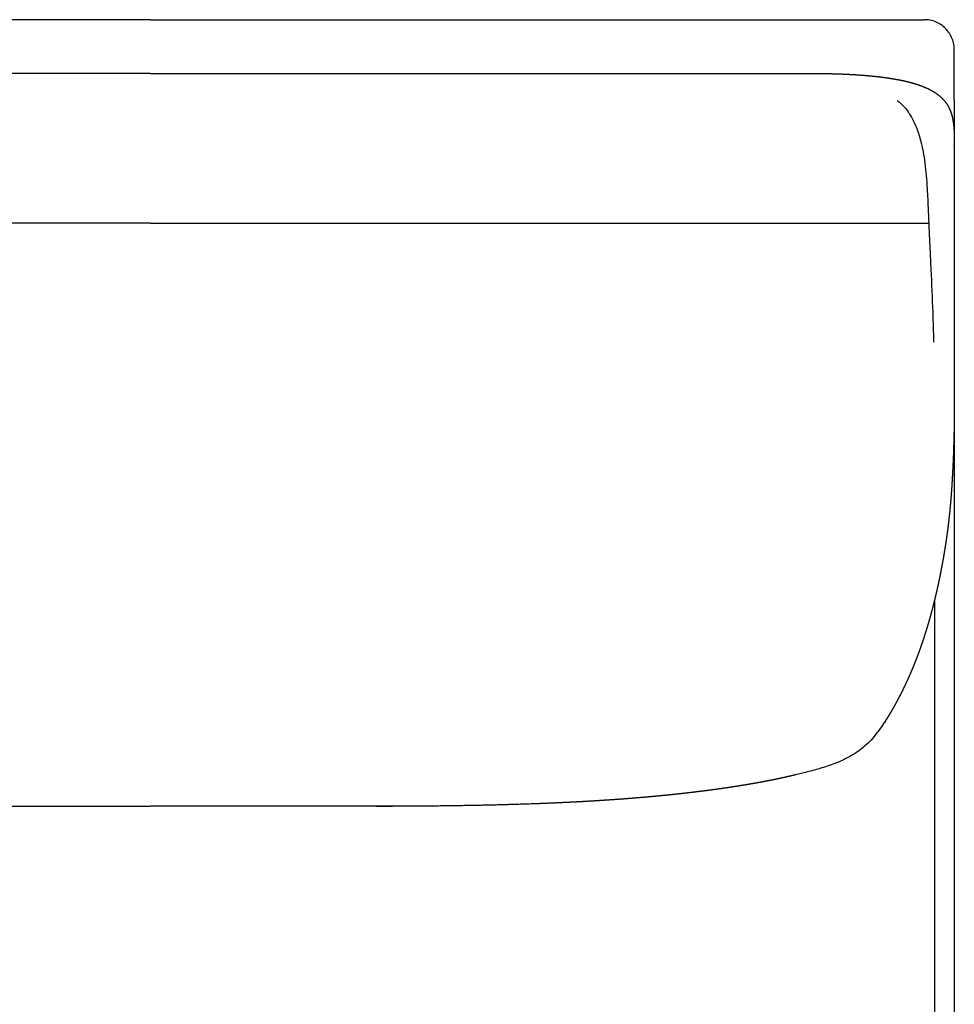
# Model space of a CAD drawing. Units: millimetres. Extents: x -24384 to 71792, y -35670 to -1470.
# Drawn here: x -15855 to -15390, y -20541 to -20051 of the extents above; entities that cross this region are included whole.
import ezdxf

# ---------------------------------------------------------------- set-up
doc = ezdxf.new("R2010")
doc.units = ezdxf.units.MM
doc.layers.add('03_LINEA FINA', color=254, linetype='Continuous', true_color=0xbebebe)

msp = doc.modelspace()

# ---------------------------------------------------------------- linework, layer by layer
at = {"layer": '03_LINEA FINA'}
for points, degree, knots in [([(-15789.88, -20050.79), (-15817.09, -20050.79), (-15857.09, -20050.79), (-15911.58, -20050.79), (-15953.69, -20050.79), (-15990.42, -20050.79), (-16021.19, -20050.79), (-16053.04, -20050.79), (-16095.17, -20050.79), (-16132.09, -20050.79), (-16151.58, -20050.79)], 3, [279.600702, 279.600702, 279.600702, 279.600702, 329.348475, 354.222361, 379.096248, 403.970134, 416.407077, 428.84402, 453.717906, 478.591793, 478.591793, 478.591793, 478.591793]), ([(-15789.88, -20050.79), (-15762.68, -20050.79), (-15722.67, -20050.79), (-15668.19, -20050.79), (-15626.08, -20050.79), (-15589.34, -20050.79), (-15558.57, -20050.79), (-15526.72, -20050.79), (-15484.59, -20050.79), (-15447.68, -20050.79), (-15428.18, -20050.79)], 3, [279.600702, 279.600702, 279.600702, 279.600702, 329.348475, 354.222361, 379.096248, 403.970134, 416.407077, 428.84402, 453.717906, 478.591793, 478.591793, 478.591793, 478.591793]), ([(-15789.88, -20077.5), (-15814.31, -20077.5), (-15842.9, -20077.5), (-15869.2, -20077.5), (-15888.51, -20077.5), (-15900.25, -20077.5), (-15905.6, -20077.5), (-15908.67, -20077.5), (-15910.42, -20077.5), (-15911.66, -20077.5), (-15912.72, -20077.5), (-15913.63, -20077.5), (-15914.37, -20077.5), (-15915.39, -20077.5), (-15916.69, -20077.5), (-15918.19, -20077.5), (-15919.87, -20077.5), (-15922.12, -20077.5), (-15924.75, -20077.5), (-15927.77, -20077.5), (-15930.81, -20077.5), (-15933.85, -20077.5), (-15936.53, -20077.5), (-15938.84, -20077.5), (-15940.57, -20077.5), (-15942.11, -20077.5), (-15943.66, -20077.5), (-15945.21, -20077.5), (-15946.77, -20077.5), (-15949.69, -20077.5), (-15953.16, -20077.5), (-15957, -20077.5), (-15961.18, -20077.5), (-15965.7, -20077.5), (-15969.44, -20077.5), (-15973.16, -20077.5), (-15976.86, -20077.5), (-15980.54, -20077.5), (-15984.94, -20077.5), (-15990.04, -20077.5), (-15995.84, -20077.5), (-16002.33, -20077.5), (-16009.52, -20077.5), (-16016.71, -20077.5), (-16023.9, -20077.5), (-16031.13, -20077.5), (-16038.41, -20077.5), (-16045.76, -20077.5), (-16053.2, -20077.5), (-16060.76, -20077.5), (-16068.46, -20077.5), (-16076.33, -20077.5), (-16084.39, -20077.5), (-16091.85, -20077.5), (-16098.65, -20077.5), (-16104.06, -20077.5), (-16107.96, -20077.5), (-16110.29, -20077.5), (-16111.91, -20077.5), (-16112.81, -20077.5), (-16113.72, -20077.5), (-16114.53, -20077.5), (-16115.26, -20077.5), (-16115.85, -20077.5), (-16116.31, -20077.5), (-16116.61, -20077.5), (-16116.84, -20077.5), (-16116.98, -20077.5), (-16117.1, -20077.5), (-16117.17, -20077.5), (-16117.23, -20077.5), (-16117.27, -20077.5), (-16117.3, -20077.5), (-16117.32, -20077.5), (-16117.33, -20077.5), (-16117.35, -20077.5), (-16117.36, -20077.5), (-16117.48, -20077.5), (-16117.59, -20077.5), (-16117.76, -20077.5), (-16117.99, -20077.5), (-16118.26, -20077.5), (-16118.57, -20077.5), (-16118.92, -20077.5), (-16119.39, -20077.51), (-16119.93, -20077.51), (-16120.54, -20077.51), (-16121.23, -20077.52), (-16121.99, -20077.52), (-16122.89, -20077.53), (-16123.94, -20077.54), (-16125.12, -20077.56), (-16126.44, -20077.59), (-16127.88, -20077.62), (-16129.31, -20077.65), (-16131, -20077.7), (-16132.93, -20077.77), (-16135.1, -20077.85), (-16137.48, -20077.97), (-16140.04, -20078.11), (-16142.53, -20078.27), (-16144.94, -20078.45), (-16147.75, -20078.69), (-16150.89, -20079), (-16154.3, -20079.4), (-16157.91, -20079.91), (-16161.63, -20080.54), (-16165.07, -20081.25), (-16168.23, -20082.03), (-16171.12, -20082.88), (-16173.76, -20083.8), (-16176.14, -20084.79), (-16178.28, -20085.85), (-16180.2, -20086.98), (-16181.89, -20088.17), (-16183.38, -20089.43), (-16184.68, -20090.76), (-16185.79, -20092.15), (-16186.73, -20093.61), (-16187.44, -20094.98), (-16187.97, -20096.25), (-16188.37, -20097.39), (-16188.66, -20098.39), (-16188.88, -20099.23), (-16189.07, -20100.1), (-16189.23, -20100.98), (-16189.37, -20101.87), (-16189.49, -20102.78), (-16189.59, -20103.71), (-16189.66, -20104.56), (-16189.71, -20105.32), (-16189.75, -20105.99), (-16189.78, -20106.58), (-16189.8, -20107.07), (-16189.82, -20107.56), (-16189.83, -20108.06), (-16189.85, -20108.57), (-16189.86, -20109.07), (-16189.86, -20109.53), (-16189.87, -20109.94), (-16189.87, -20110.3), (-16189.87, -20110.61), (-16189.88, -20110.87), (-16189.88, -20111.13), (-16189.88, -20111.39), (-16189.88, -20111.66), (-16189.88, -20111.89), (-16189.88, -20112.1), (-16189.88, -20112.29), (-16189.88, -20112.45), (-16189.88, -20112.58), (-16189.88, -20112.72), (-16189.88, -20112.85), (-16189.88, -20112.97), (-16189.88, -20113.08), (-16189.88, -20113.17), (-16189.88, -20113.25), (-16189.88, -20113.32), (-16189.88, -20113.39), (-16189.88, -20113.45), (-16189.88, -20113.53), (-16189.88, -20113.57), (-16189.88, -20113.7), (-16189.88, -20113.63), (-16189.88, -20113.86), (-16189.88, -20113.63), (-16189.88, -20114.03), (-16189.88, -20114.17), (-16189.88, -20114.28), (-16189.88, -20114.41), (-16189.88, -20114.53), (-16189.88, -20114.68), (-16189.88, -20114.86), (-16189.88, -20115.05), (-16189.88, -20115.28), (-16189.88, -20115.57), (-16189.88, -20115.92), (-16189.88, -20116.32), (-16189.88, -20116.76), (-16189.88, -20117.26), (-16189.88, -20117.75), (-16189.88, -20118.35), (-16189.88, -20119.04), (-16189.88, -20119.84), (-16189.88, -20120.73), (-16189.88, -20121.72), (-16189.88, -20122.71), (-16189.88, -20123.7), (-16189.88, -20124.89), (-16189.88, -20126.27), (-16189.88, -20127.86), (-16189.88, -20129.64), (-16189.88, -20131.62), (-16189.88, -20133.6), (-16189.88, -20135.58), (-16189.88, -20137.55), (-16189.88, -20139.93), (-16189.88, -20142.69), (-16189.88, -20145.86), (-16189.88, -20149.41), (-16189.88, -20153.36), (-16189.88, -20157.31), (-16189.88, -20161.26), (-16189.88, -20165.21), (-16189.88, -20169.15), (-16189.88, -20173.88), (-16189.88, -20179.4), (-16189.88, -20184.91), (-16189.88, -20190.43), (-16189.88, -20195.94), (-16189.88, -20200.65), (-16189.88, -20204.59), (-16189.88, -20208.52), (-16189.88, -20212.45), (-16189.88, -20215.98), (-16189.88, -20219.12), (-16189.88, -20221.87), (-16189.88, -20224.23), (-16189.88, -20226.19), (-16189.88, -20228.15), (-16189.88, -20229.92), (-16189.88, -20231.48), (-16189.88, -20232.86), (-16189.88, -20234.03), (-16189.88, -20235.01), (-16189.88, -20235.9), (-16189.88, -20236.68), (-16189.88, -20237.37), (-16189.88, -20237.91), (-16189.88, -20238.3), (-16189.88, -20238.64), (-16189.88, -20238.94), (-16189.88, -20239.16), (-16189.88, -20239.35), (-16189.88, -20239.52), (-16189.88, -20239.67), (-16189.88, -20239.82), (-16189.88, -20239.97), (-16189.88, -20239.9), (-16189.88, -20239.95), (-16189.88, -20239.95), (-16189.88, -20239.97), (-16189.88, -20239.98), (-16189.88, -20239.99), (-16189.88, -20240.01), (-16189.88, -20240.02), (-16189.88, -20240.04), (-16189.88, -20240.07), (-16189.88, -20240.09), (-16189.88, -20240.12), (-16189.88, -20240.15), (-16189.88, -20240.18), (-16189.88, -20240.22), (-16189.88, -20240.27), (-16189.88, -20240.32), (-16189.88, -20240.37), (-16189.88, -20240.42), (-16189.88, -20240.48), (-16189.88, -20240.55), (-16189.88, -20240.63), (-16189.88, -20240.72), (-16189.88, -20240.82), (-16189.88, -20240.92), (-16189.88, -20241.04), (-16189.88, -20241.18), (-16189.88, -20241.34), (-16189.88, -20241.52), (-16189.88, -20241.72), (-16189.88, -20241.92), (-16189.88, -20242.12), (-16189.88, -20242.32), (-16189.88, -20242.56), (-16189.88, -20242.84), (-16189.88, -20243.16), (-16189.88, -20243.52), (-16189.87, -20243.91), (-16189.87, -20244.31), (-16189.87, -20244.71), (-16189.87, -20245.1), (-16189.87, -20245.49), (-16189.86, -20245.97), (-16189.86, -20246.52), (-16189.85, -20247.14), (-16189.85, -20247.84), (-16189.84, -20248.62), (-16189.83, -20249.39), (-16189.82, -20250.16), (-16189.81, -20250.93), (-16189.79, -20252.38), (-16189.76, -20254.5), (-16189.71, -20257.27), (-16189.63, -20260.65), (-16189.51, -20264.6), (-16189.38, -20268.47), (-16189.22, -20272.25), (-16189.04, -20275.94), (-16188.84, -20279.54), (-16188.62, -20283.06), (-16188.4, -20286.15), (-16188.19, -20288.83), (-16188, -20291.14), (-16187.82, -20293.08), (-16187.67, -20294.67), (-16187.52, -20296.25), (-16187.36, -20297.8), (-16187.21, -20299.18), (-16187.07, -20300.39), (-16186.95, -20301.43), (-16186.84, -20302.32), (-16186.75, -20303.06), (-16186.67, -20303.72), (-16186.6, -20304.3), (-16186.53, -20304.8), (-16186.48, -20305.23), (-16186.43, -20305.59), (-16186.38, -20305.95), (-16186.34, -20306.26), (-16186.3, -20306.55), (-16186.27, -20306.79), (-16186.24, -20307.01), (-16186.21, -20307.18), (-16186.19, -20307.34), (-16186.17, -20307.48), (-16186.15, -20307.6), (-16186.14, -20307.71), (-16186.13, -20307.78), (-16186.12, -20307.85), (-16186.11, -20307.92), (-16186.1, -20307.96), (-16186.1, -20308.02), (-16186.09, -20308.04), (-16186.08, -20308.11), (-16186.07, -20308.17), (-16186.06, -20308.24), (-16186.05, -20308.32), (-16186.03, -20308.44), (-16186.01, -20308.59), (-16185.99, -20308.77), (-16185.96, -20308.98), (-16185.92, -20309.26), (-16185.87, -20309.58), (-16185.81, -20309.95), (-16185.75, -20310.37), (-16185.68, -20310.83), (-16185.6, -20311.38), (-16185.5, -20312.02), (-16185.39, -20312.75), (-16185.26, -20313.57), (-16185.11, -20314.48), (-16184.97, -20315.38), (-16184.79, -20316.46), (-16184.58, -20317.72), (-16184.33, -20319.15), (-16184.05, -20320.74), (-16183.72, -20322.5), (-16183.39, -20324.25), (-16183.06, -20325.99), (-16182.64, -20328.05), (-16182.15, -20330.44), (-16181.57, -20333.14), (-16180.89, -20336.13), (-16180.11, -20339.4), (-16179.3, -20342.62), (-16178.46, -20345.79), (-16177.6, -20348.91), (-16176.7, -20351.98), (-16175.78, -20355), (-16174.84, -20357.96), (-16173.87, -20360.87), (-16172.87, -20363.73), (-16171.85, -20366.55), (-16170.8, -20369.3), (-16169.73, -20372.01), (-16168.63, -20374.67), (-16167.51, -20377.27), (-16166.48, -20379.57), (-16165.55, -20381.58), (-16164.73, -20383.31), (-16164.01, -20384.78), (-16163.41, -20385.99), (-16162.8, -20387.18), (-16162.19, -20388.36), (-16161.57, -20389.53), (-16160.94, -20390.69), (-16160.38, -20391.72), (-16159.87, -20392.63), (-16159.42, -20393.41), (-16159.04, -20394.08), (-16158.71, -20394.64), (-16158.39, -20395.19), (-16158.07, -20395.74), (-16157.74, -20396.28), (-16157.45, -20396.77), (-16157.18, -20397.2), (-16156.95, -20397.58), (-16156.75, -20397.9), (-16156.59, -20398.17), (-16156.42, -20398.43), (-16156.26, -20398.7), (-16156.11, -20398.94), (-16155.98, -20399.15), (-16155.86, -20399.33), (-16155.76, -20399.49), (-16155.67, -20399.62), (-16155.6, -20399.74), (-16155.53, -20399.84), (-16155.47, -20399.94), (-16155.42, -20400.01), (-16155.38, -20400.08), (-16155.34, -20400.14), (-16155.3, -20400.2), (-16155.27, -20400.25), (-16155.24, -20400.3), (-16155.21, -20400.34), (-16155.19, -20400.37), (-16155.17, -20400.41), (-16155.15, -20400.43), (-16155.12, -20400.48), (-16155.12, -20400.48), (-16155.08, -20400.54), (-16155.11, -20400.5), (-16155.06, -20400.58), (-16155.04, -20400.61), (-16155.03, -20400.63), (-16155.01, -20400.66), (-16154.98, -20400.69), (-16154.96, -20400.73), (-16154.93, -20400.78), (-16154.9, -20400.82), (-16154.86, -20400.88), (-16154.82, -20400.95), (-16154.77, -20401.03), (-16154.71, -20401.11), (-16154.65, -20401.21), (-16154.58, -20401.31), (-16154.51, -20401.42), (-16154.42, -20401.56), (-16154.32, -20401.71), (-16154.2, -20401.88), (-16154.07, -20402.07), (-16153.94, -20402.27), (-16153.81, -20402.46), (-16153.66, -20402.68), (-16153.48, -20402.95), (-16153.27, -20403.25), (-16153.03, -20403.59), (-16152.77, -20403.96), (-16152.5, -20404.33), (-16152.23, -20404.7), (-16151.96, -20405.06), (-16151.63, -20405.5), (-16151.24, -20406), (-16150.79, -20406.57), (-16150.28, -20407.2), (-16149.7, -20407.88), (-16149.11, -20408.56), (-16148.51, -20409.21), (-16147.9, -20409.86), (-16147.28, -20410.49), (-16146.52, -20411.23), (-16145.61, -20412.06), (-16144.56, -20412.98), (-16143.33, -20413.96), (-16141.94, -20414.99), (-16140.51, -20415.96), (-16139.05, -20416.86), (-16137.56, -20417.71), (-16136.05, -20418.51), (-16134.53, -20419.25), (-16132.99, -20419.94), (-16131.44, -20420.58), (-16129.9, -20421.18), (-16128.35, -20421.74), (-16126.8, -20422.27), (-16125.27, -20422.76), (-16123.75, -20423.22), (-16122.24, -20423.66), (-16120.9, -20424.04), (-16119.72, -20424.37), (-16118.69, -20424.64), (-16117.82, -20424.87), (-16117.1, -20425.06), (-16116.39, -20425.24), (-16115.68, -20425.43), (-16115.04, -20425.59), (-16114.48, -20425.73), (-16113.99, -20425.86), (-16113.57, -20425.96), (-16113.23, -20426.05), (-16112.88, -20426.13), (-16112.57, -20426.21), (-16112.29, -20426.28), (-16112.05, -20426.34), (-16111.84, -20426.39), (-16111.67, -20426.43), (-16111.52, -20426.47), (-16111.38, -20426.5), (-16111.26, -20426.53), (-16111.16, -20426.56), (-16111.08, -20426.58), (-16111.01, -20426.59), (-16110.96, -20426.61), (-16110.91, -20426.62), (-16110.88, -20426.62), (-16110.86, -20426.63), (-16110.79, -20426.65), (-16110.83, -20426.64), (-16110.8, -20426.64), (-16110.81, -20426.64), (-16110.8, -20426.64), (-16110.8, -20426.64), (-16110.8, -20426.65), (-16110.79, -20426.65), (-16110.79, -20426.65), (-16110.78, -20426.65), (-16110.77, -20426.65), (-16110.76, -20426.65), (-16110.75, -20426.66), (-16110.74, -20426.66), (-16110.73, -20426.66), (-16110.72, -20426.66), (-16110.7, -20426.67), (-16110.69, -20426.67), (-16110.67, -20426.68), (-16110.64, -20426.68), (-16110.62, -20426.69), (-16110.59, -20426.69), (-16110.56, -20426.7), (-16110.54, -20426.71), (-16110.5, -20426.72), (-16110.46, -20426.73), (-16110.42, -20426.74), (-16110.37, -20426.75), (-16110.31, -20426.76), (-16110.26, -20426.77), (-16110.2, -20426.79), (-16110.15, -20426.8), (-16110.08, -20426.82), (-16110, -20426.84), (-16109.91, -20426.86), (-16109.81, -20426.88), (-16109.7, -20426.91), (-16109.58, -20426.93), (-16109.47, -20426.96), (-16109.36, -20426.99), (-16109.25, -20427.01), (-16109.11, -20427.05), (-16108.95, -20427.08), (-16108.77, -20427.13), (-16108.57, -20427.17), (-16108.34, -20427.23), (-16108.11, -20427.28), (-16107.89, -20427.33), (-16107.66, -20427.38), (-16107.31, -20427.46), (-16106.85, -20427.57), (-16106.1, -20427.74), (-16105.06, -20427.97), (-16103.72, -20428.26), (-16102.2, -20428.58), (-16100.49, -20428.93), (-16098.76, -20429.28), (-16097, -20429.63), (-16095.22, -20429.97), (-16093.43, -20430.31), (-16091.61, -20430.64), (-16089.77, -20430.96), (-16087.54, -20431.35), (-16084.91, -20431.79), (-16081.85, -20432.28), (-16078.35, -20432.83), (-16074.39, -20433.41), (-16070.36, -20433.97), (-16066.25, -20434.52), (-16062.07, -20435.04), (-16057.81, -20435.55), (-16053.49, -20436.04), (-16049.08, -20436.51), (-16044.6, -20436.97), (-16039.13, -20437.49), (-16032.6, -20438.06), (-16024.93, -20438.67), (-16017.01, -20439.23), (-16008.78, -20439.74), (-16001.34, -20440.15), (-15994.78, -20440.47), (-15989.74, -20440.69), (-15985.15, -20440.88), (-15980.48, -20441.06), (-15975.71, -20441.22), (-15970.85, -20441.37), (-15965.86, -20441.51), (-15960.74, -20441.64), (-15956.16, -20441.74), (-15952.16, -20441.82), (-15949.12, -20441.88), (-15946.36, -20441.92), (-15943.6, -20441.97), (-15940.84, -20442.01), (-15938.41, -20442.04), (-15935.98, -20442.07), (-15933.19, -20442.11), (-15930.4, -20442.14), (-15927.6, -20442.16), (-15924.44, -20442.19), (-15921.27, -20442.21), (-15918.44, -20442.23), (-15915.96, -20442.24), (-15913.83, -20442.25), (-15912.05, -20442.26), (-15910.27, -20442.26), (-15908.66, -20442.27), (-15907.32, -20442.27), (-15906.25, -20442.27), (-15905.44, -20442.27), (-15904.91, -20442.27), (-15904.46, -20442.27), (-15904.01, -20442.27), (-15903.56, -20442.27), (-15903.11, -20442.27), (-15902.66, -20442.27), (-15902.22, -20442.27), (-15901.81, -20442.27), (-15901.46, -20442.27), (-15901.14, -20442.27), (-15900.88, -20442.27), (-15900.65, -20442.27), (-15900.43, -20442.27), (-15900.21, -20442.27), (-15900.01, -20442.27), (-15899.83, -20442.27), (-15899.68, -20442.27), (-15899.55, -20442.27), (-15899.42, -20442.27), (-15899.2, -20442.27), (-15898.69, -20442.27), (-15897.32, -20442.27), (-15893.57, -20442.27), (-15883.8, -20442.27), (-15866.18, -20442.27), (-15841.23, -20442.27), (-15813.64, -20442.27), (-15789.88, -20442.27)], 5, [-1021.76121, -1021.76121, -1021.76121, -1021.76121, -1021.76121, -1021.76121, -1015.79541, -1012.81251, -1009.829611, -1006.846711, -1003.863811, -1000.880911, -997.898011, -997.099028, -996.300045, -994.702079, -993.104113, -991.506147, -988.310215, -985.114282, -981.91835, -978.722418, -972.330553, -965.938689, -959.546825, -956.350892, -953.15496, -949.959028, -946.763096, -945.16513, -943.567163, -940.371231, -937.175299, -933.979367, -921.195638, -914.803773, -908.411909, -902.020044, -895.62818, -889.236316, -882.844451, -876.452587, -870.060722, -857.276993, -844.493264, -831.709536, -818.925807, -806.142078, -793.358349, -780.57462, -767.790891, -755.007162, -742.223433, -729.439704, -716.655976, -703.872247, -691.088518, -678.304789, -671.912924, -665.52106, -664.253751, -662.986443, -661.719134, -660.451826, -659.184517, -657.917209, -657.283555, -656.649901, -656.333073, -656.016246, -655.857833, -655.699419, -655.620212, -655.541006, -655.501402, -655.461799, -655.441997, -655.422195, -655.402394, -655.392493, -655.382592, -655.270052, -655.157511, -655.044971, -654.932431, -654.70735, -654.48227, -654.257189, -654.032109, -653.581947, -653.131786, -652.681625, -652.231464, -651.781303, -650.88098, -649.980658, -649.080336, -648.180013, -647.279691, -646.379369, -644.578724, -642.778079, -640.977435, -639.17679, -637.376145, -635.575501, -633.774856, -630.173567, -626.572277, -622.970988, -619.369698, -615.768409, -612.16712, -608.56583, -604.964541, -601.363252, -597.761962, -594.160673, -590.559384, -586.958094, -583.356805, -579.755515, -576.154226, -572.552937, -570.752292, -568.951647, -567.151003, -565.350358, -563.549713, -561.749069, -559.948424, -558.147779, -556.347135, -554.54649, -553.646168, -552.745845, -551.845523, -550.945201, -550.044878, -549.144556, -548.244234, -547.343911, -546.443589, -545.993428, -545.543267, -545.093105, -544.642944, -544.192783, -543.742622, -543.292461, -542.8423, -542.617219, -542.392138, -542.167058, -541.941977, -541.716897, -541.491816, -541.266735, -541.154195, -541.041655, -540.929115, -540.816574, -540.704034, -540.591494, -540.478953, -540.366413, -540.253873, -540.141332, -540.134399, -540.127465, -540.120531, -540.113597, -540.106663, -540.099729, -540.092795, -540.085861, -540.071993, -540.058125, -540.044257, -540.030389, -540.002653, -539.974918, -539.947182, -539.919446, -539.89171, -539.863974, -539.808503, -539.753031, -539.697559, -539.642088, -539.586616, -539.531145, -539.475673, -539.36473, -539.253786, -539.142843, -539.0319, -538.920957, -538.810013, -538.69907, -538.588127, -538.36624, -538.144354, -537.922467, -537.700581, -537.478694, -537.256808, -537.034921, -536.813035, -536.591148, -536.147375, -535.703602, -535.481716, -535.259829, -535.037943, -534.816056, -534.59417, -534.372283, -534.150397, -534.039453, -533.92851, -533.817567, -533.706624, -533.59568, -533.484737, -533.429266, -533.373794, -533.318322, -533.262851, -533.207379, -533.179643, -533.151907, -533.124172, -533.110304, -533.096436, -533.082568, -533.0687, -533.061766, -533.054832, -533.047898, -533.040964, -533.028297, -533.01563, -533.002963, -532.990296, -532.977629, -532.964963, -532.952296, -532.939629, -532.914295, -532.888961, -532.863627, -532.838293, -532.812959, -532.787625, -532.736957, -532.68629, -532.635622, -532.584954, -532.534286, -532.483618, -532.432951, -532.331615, -532.23028, -532.128944, -532.027608, -531.926273, -531.824937, -531.622266, -531.419595, -531.216924, -531.014252, -530.811581, -530.60891, -530.406239, -530.203568, -529.798225, -529.392883, -528.987541, -528.582198, -528.176856, -527.771514, -527.366171, -526.960829, -526.555487, -525.744802, -524.934117, -524.123433, -523.312748, -522.502063, -521.691378, -520.880694, -520.070009, -515.624584, -511.179159, -506.733734, -502.288309, -497.842884, -493.397459, -488.952034, -484.506609, -480.061184, -475.615759, -473.393047, -471.170334, -468.947622, -466.724909, -464.502197, -462.279484, -460.056772, -458.945416, -457.834059, -456.722703, -455.611347, -454.499991, -453.944313, -453.388634, -452.832956, -452.277278, -451.7216, -451.165922, -450.888083, -450.610244, -450.332405, -450.054566, -449.776727, -449.637807, -449.498888, -449.359968, -449.221048, -449.151589, -449.082129, -449.012669, -448.943209, -448.887191, -448.831173, -448.775155, -448.719137, -448.607101, -448.495064, -448.270992, -448.046919, -447.822846, -447.598774, -447.150629, -446.702483, -446.254338, -445.806193, -445.358048, -444.461757, -443.565467, -442.669176, -441.772886, -440.876595, -439.980305, -438.187724, -436.395143, -434.602562, -432.809982, -431.017401, -429.22482, -427.432239, -423.847077, -420.261915, -416.676754, -413.091592, -409.50643, -405.921268, -402.336107, -398.750945, -395.165783, -391.580621, -387.99546, -384.410298, -380.825136, -377.239974, -373.654813, -370.069651, -366.484489, -362.899327, -361.106746, -359.314165, -357.521585, -355.729004, -353.936423, -352.143842, -350.351261, -348.55868, -346.766099, -345.869809, -344.973518, -344.077228, -343.180938, -342.284647, -341.388357, -340.492066, -339.595776, -339.147631, -338.699485, -338.25134, -337.803195, -337.35505, -336.906905, -336.458759, -336.234687, -336.010614, -335.786541, -335.562469, -335.338396, -335.22636, -335.114324, -335.002287, -334.890251, -334.778215, -334.666178, -334.61016, -334.554142, -334.498124, -334.442106, -334.386088, -334.33007, -334.274051, -334.218033, -334.217545, -334.217057, -334.216568, -334.21608, -334.215592, -334.215104, -334.214127, -334.21315, -334.212174, -334.211197, -334.210221, -334.208268, -334.206314, -334.204361, -334.202408, -334.200455, -334.198502, -334.194596, -334.190689, -334.186783, -334.182877, -334.178971, -334.175064, -334.171158, -334.163346, -334.155533, -334.147721, -334.139908, -334.132096, -334.124283, -334.116471, -334.108658, -334.093033, -334.077408, -334.061783, -334.046158, -334.030533, -334.014908, -333.999283, -333.983658, -333.968033, -333.936783, -333.905533, -333.874283, -333.843033, -333.811783, -333.780533, -333.749283, -333.718033, -333.686783, -333.655533, -333.624283, -333.593033, -333.561783, -333.530533, -333.499283, -333.468033, -333.436783, -333.405533, -333.389908, -333.374283, -333.358658, -333.343033, -333.327408, -333.311783, -333.296158, -333.288346, -333.280533, -333.272721, -333.264908, -333.257096, -333.249283, -333.245377, -333.241471, -333.237564, -333.233658, -333.229752, -333.227799, -333.225846, -333.223893, -333.221939, -333.220963, -333.219986, -333.219498, -333.21901, -333.218521, -333.218033, -333.210697, -333.203362, -333.196026, -333.18869, -333.181354, -333.174018, -333.159347, -333.144675, -333.130004, -333.115332, -333.10066, -333.071317, -333.041974, -333.012631, -332.983288, -332.953944, -332.924601, -332.865915, -332.807228, -332.748542, -332.689856, -332.631169, -332.572483, -332.513797, -332.396424, -332.279051, -332.161678, -332.044305, -331.926933, -331.80956, -331.692187, -331.574814, -331.340069, -331.105323, -330.870578, -330.635832, -330.401086, -330.166341, -329.931595, -329.69685, -329.462104, -328.992613, -328.523122, -328.053631, -327.58414, -327.114649, -326.645158, -326.175666, -325.706175, -324.037971, -322.369766, -319.033357, -315.696949, -312.36054, -309.024131, -305.687722, -302.351313, -299.014904, -295.678495, -292.342086, -289.005677, -285.669268, -278.996451, -272.323633, -265.650815, -258.977997, -252.305179, -245.632362, -238.959544, -232.286726, -225.613908, -218.94109, -212.268272, -205.595455, -192.249819, -178.904183, -165.558548, -158.88573, -152.212912, -145.540094, -138.867276, -135.530868, -132.194459, -125.521641, -118.848823, -112.176005, -108.839596, -105.503187, -102.166779, -98.83037, -97.162165, -95.493961, -92.157552, -88.821143, -87.152938, -85.484734, -82.148325, -78.811916, -75.475507, -72.139098, -70.470894, -68.802689, -67.134485, -65.466281, -63.798076, -62.129872, -61.295769, -60.878718, -60.461667, -60.044616, -59.627565, -59.210514, -58.793463, -58.376412, -57.95936, -57.542309, -57.125258, -56.916733, -56.708207, -56.499682, -56.291156, -56.08263, -55.874105, -55.665579, -55.561317, -55.457054, -55.358497, -55.25994, -55.062826, -54.865712, -54.668598, -54.471483, -54.274369, -53.880141, -53.880141, -53.880141, -53.880141, -53.880141, -53.880141]), ([(-15789.88, -20077.5), (-15765.45, -20077.5), (-15736.86, -20077.5), (-15710.56, -20077.5), (-15691.26, -20077.5), (-15679.52, -20077.5), (-15674.17, -20077.5), (-15671.1, -20077.5), (-15669.35, -20077.5), (-15668.1, -20077.5), (-15667.05, -20077.5), (-15666.14, -20077.5), (-15665.4, -20077.5), (-15664.37, -20077.5), (-15663.07, -20077.5), (-15661.58, -20077.5), (-15659.9, -20077.5), (-15657.65, -20077.5), (-15655.01, -20077.5), (-15651.99, -20077.5), (-15648.96, -20077.5), (-15645.91, -20077.5), (-15643.23, -20077.5), (-15640.93, -20077.5), (-15639.2, -20077.5), (-15637.65, -20077.5), (-15636.1, -20077.5), (-15634.55, -20077.5), (-15633, -20077.5), (-15630.08, -20077.5), (-15626.6, -20077.5), (-15622.77, -20077.5), (-15618.59, -20077.5), (-15614.07, -20077.5), (-15610.32, -20077.5), (-15606.6, -20077.5), (-15602.9, -20077.5), (-15599.22, -20077.5), (-15594.83, -20077.5), (-15589.73, -20077.5), (-15583.93, -20077.5), (-15577.44, -20077.5), (-15570.25, -20077.5), (-15563.06, -20077.5), (-15555.86, -20077.5), (-15548.63, -20077.5), (-15541.35, -20077.5), (-15534, -20077.5), (-15526.56, -20077.5), (-15519, -20077.5), (-15511.3, -20077.5), (-15503.44, -20077.5), (-15495.37, -20077.5), (-15487.92, -20077.5), (-15481.11, -20077.5), (-15475.71, -20077.5), (-15471.8, -20077.5), (-15469.47, -20077.5), (-15467.85, -20077.5), (-15466.95, -20077.5), (-15466.05, -20077.5), (-15465.23, -20077.5), (-15464.51, -20077.5), (-15463.91, -20077.5), (-15463.46, -20077.5), (-15463.16, -20077.5), (-15462.93, -20077.5), (-15462.78, -20077.5), (-15462.67, -20077.5), (-15462.59, -20077.5), (-15462.53, -20077.5), (-15462.5, -20077.5), (-15462.47, -20077.5), (-15462.45, -20077.5), (-15462.43, -20077.5), (-15462.42, -20077.5), (-15462.4, -20077.5), (-15462.29, -20077.5), (-15462.18, -20077.5), (-15462.01, -20077.5), (-15461.78, -20077.5), (-15461.5, -20077.5), (-15461.19, -20077.5), (-15460.84, -20077.5), (-15460.38, -20077.51), (-15459.84, -20077.51), (-15459.22, -20077.51), (-15458.54, -20077.52), (-15457.78, -20077.52), (-15456.88, -20077.53), (-15455.83, -20077.54), (-15454.64, -20077.56), (-15453.33, -20077.59), (-15451.88, -20077.62), (-15450.46, -20077.65), (-15448.77, -20077.7), (-15446.83, -20077.77), (-15444.67, -20077.85), (-15442.29, -20077.97), (-15439.72, -20078.11), (-15437.23, -20078.27), (-15434.82, -20078.45), (-15432.02, -20078.69), (-15428.87, -20079), (-15425.46, -20079.4), (-15421.85, -20079.91), (-15418.13, -20080.54), (-15414.7, -20081.25), (-15411.54, -20082.03), (-15408.64, -20082.88), (-15406.01, -20083.8), (-15403.62, -20084.79), (-15401.48, -20085.85), (-15399.57, -20086.98), (-15397.87, -20088.17), (-15396.38, -20089.43), (-15395.09, -20090.76), (-15393.97, -20092.15), (-15393.03, -20093.61), (-15392.32, -20094.98), (-15391.79, -20096.25), (-15391.4, -20097.39), (-15391.1, -20098.39), (-15390.89, -20099.23), (-15390.7, -20100.1), (-15390.54, -20100.98), (-15390.4, -20101.87), (-15390.28, -20102.78), (-15390.18, -20103.71), (-15390.11, -20104.56), (-15390.05, -20105.32), (-15390.01, -20105.99), (-15389.98, -20106.58), (-15389.96, -20107.07), (-15389.95, -20107.56), (-15389.93, -20108.06), (-15389.92, -20108.57), (-15389.91, -20109.07), (-15389.9, -20109.53), (-15389.9, -20109.94), (-15389.89, -20110.3), (-15389.89, -20110.61), (-15389.89, -20110.87), (-15389.89, -20111.13), (-15389.89, -20111.39), (-15389.88, -20111.66), (-15389.88, -20111.89), (-15389.88, -20112.1), (-15389.88, -20112.29), (-15389.88, -20112.45), (-15389.88, -20112.58), (-15389.88, -20112.72), (-15389.88, -20112.85), (-15389.88, -20112.97), (-15389.88, -20113.08), (-15389.88, -20113.17), (-15389.88, -20113.25), (-15389.88, -20113.32), (-15389.88, -20113.39), (-15389.88, -20113.45), (-15389.88, -20113.53), (-15389.88, -20113.57), (-15389.88, -20113.7), (-15389.88, -20113.63), (-15389.88, -20113.86), (-15389.88, -20113.63), (-15389.88, -20114.03), (-15389.88, -20114.17), (-15389.88, -20114.28), (-15389.88, -20114.41), (-15389.88, -20114.53), (-15389.88, -20114.68), (-15389.88, -20114.86), (-15389.88, -20115.05), (-15389.88, -20115.28), (-15389.88, -20115.57), (-15389.88, -20115.92), (-15389.88, -20116.32), (-15389.88, -20116.76), (-15389.88, -20117.26), (-15389.88, -20117.75), (-15389.88, -20118.35), (-15389.88, -20119.04), (-15389.88, -20119.84), (-15389.88, -20120.73), (-15389.88, -20121.72), (-15389.88, -20122.71), (-15389.88, -20123.7), (-15389.88, -20124.89), (-15389.88, -20126.27), (-15389.88, -20127.86), (-15389.88, -20129.64), (-15389.88, -20131.62), (-15389.88, -20133.6), (-15389.88, -20135.58), (-15389.88, -20137.55), (-15389.88, -20139.93), (-15389.88, -20142.69), (-15389.88, -20145.86), (-15389.88, -20149.41), (-15389.88, -20153.36), (-15389.88, -20157.31), (-15389.88, -20161.26), (-15389.88, -20165.21), (-15389.88, -20169.15), (-15389.88, -20173.88), (-15389.88, -20179.4), (-15389.88, -20184.91), (-15389.88, -20190.43), (-15389.88, -20195.94), (-15389.88, -20200.65), (-15389.88, -20204.59), (-15389.88, -20208.52), (-15389.88, -20212.45), (-15389.88, -20215.98), (-15389.88, -20219.12), (-15389.88, -20221.87), (-15389.88, -20224.23), (-15389.88, -20226.19), (-15389.88, -20228.15), (-15389.88, -20229.92), (-15389.88, -20231.48), (-15389.88, -20232.86), (-15389.88, -20234.03), (-15389.88, -20235.01), (-15389.88, -20235.9), (-15389.88, -20236.68), (-15389.88, -20237.37), (-15389.88, -20237.91), (-15389.88, -20238.3), (-15389.88, -20238.64), (-15389.88, -20238.94), (-15389.88, -20239.16), (-15389.88, -20239.35), (-15389.88, -20239.52), (-15389.88, -20239.67), (-15389.88, -20239.82), (-15389.88, -20239.97), (-15389.88, -20239.9), (-15389.88, -20239.95), (-15389.88, -20239.95), (-15389.88, -20239.97), (-15389.88, -20239.98), (-15389.88, -20239.99), (-15389.88, -20240.01), (-15389.88, -20240.02), (-15389.88, -20240.04), (-15389.88, -20240.07), (-15389.88, -20240.09), (-15389.88, -20240.12), (-15389.88, -20240.15), (-15389.88, -20240.18), (-15389.88, -20240.22), (-15389.88, -20240.27), (-15389.88, -20240.32), (-15389.88, -20240.37), (-15389.88, -20240.42), (-15389.88, -20240.48), (-15389.88, -20240.55), (-15389.88, -20240.63), (-15389.88, -20240.72), (-15389.88, -20240.82), (-15389.88, -20240.92), (-15389.88, -20241.04), (-15389.88, -20241.18), (-15389.88, -20241.34), (-15389.88, -20241.52), (-15389.88, -20241.72), (-15389.88, -20241.92), (-15389.89, -20242.12), (-15389.89, -20242.32), (-15389.89, -20242.56), (-15389.89, -20242.84), (-15389.89, -20243.16), (-15389.89, -20243.52), (-15389.89, -20243.91), (-15389.89, -20244.31), (-15389.9, -20244.71), (-15389.9, -20245.1), (-15389.9, -20245.49), (-15389.9, -20245.97), (-15389.91, -20246.52), (-15389.91, -20247.14), (-15389.92, -20247.84), (-15389.93, -20248.62), (-15389.93, -20249.39), (-15389.94, -20250.16), (-15389.95, -20250.93), (-15389.97, -20252.38), (-15390, -20254.5), (-15390.06, -20257.27), (-15390.14, -20260.65), (-15390.25, -20264.6), (-15390.39, -20268.47), (-15390.55, -20272.25), (-15390.73, -20275.94), (-15390.93, -20279.54), (-15391.15, -20283.06), (-15391.37, -20286.15), (-15391.58, -20288.83), (-15391.77, -20291.14), (-15391.94, -20293.08), (-15392.09, -20294.67), (-15392.25, -20296.25), (-15392.41, -20297.8), (-15392.56, -20299.18), (-15392.69, -20300.39), (-15392.81, -20301.43), (-15392.92, -20302.32), (-15393.01, -20303.06), (-15393.09, -20303.72), (-15393.17, -20304.3), (-15393.23, -20304.8), (-15393.29, -20305.23), (-15393.34, -20305.59), (-15393.38, -20305.95), (-15393.43, -20306.26), (-15393.46, -20306.55), (-15393.5, -20306.79), (-15393.53, -20307.01), (-15393.55, -20307.18), (-15393.57, -20307.34), (-15393.59, -20307.48), (-15393.61, -20307.6), (-15393.63, -20307.71), (-15393.64, -20307.78), (-15393.65, -20307.85), (-15393.66, -20307.92), (-15393.66, -20307.96), (-15393.67, -20308.02), (-15393.67, -20308.04), (-15393.68, -20308.11), (-15393.69, -20308.17), (-15393.7, -20308.24), (-15393.71, -20308.32), (-15393.73, -20308.44), (-15393.75, -20308.59), (-15393.78, -20308.77), (-15393.81, -20308.98), (-15393.85, -20309.26), (-15393.9, -20309.58), (-15393.95, -20309.95), (-15394.01, -20310.37), (-15394.08, -20310.83), (-15394.17, -20311.38), (-15394.26, -20312.02), (-15394.38, -20312.75), (-15394.51, -20313.57), (-15394.65, -20314.48), (-15394.8, -20315.38), (-15394.98, -20316.46), (-15395.19, -20317.72), (-15395.44, -20319.15), (-15395.72, -20320.74), (-15396.04, -20322.5), (-15396.37, -20324.25), (-15396.71, -20325.99), (-15397.12, -20328.05), (-15397.62, -20330.44), (-15398.2, -20333.14), (-15398.88, -20336.13), (-15399.66, -20339.4), (-15400.47, -20342.62), (-15401.3, -20345.79), (-15402.17, -20348.91), (-15403.06, -20351.98), (-15403.98, -20355), (-15404.93, -20357.96), (-15405.9, -20360.87), (-15406.89, -20363.73), (-15407.92, -20366.55), (-15408.96, -20369.3), (-15410.04, -20372.01), (-15411.13, -20374.67), (-15412.25, -20377.27), (-15413.28, -20379.57), (-15414.21, -20381.58), (-15415.04, -20383.31), (-15415.75, -20384.78), (-15416.36, -20385.99), (-15416.96, -20387.18), (-15417.58, -20388.36), (-15418.2, -20389.53), (-15418.82, -20390.69), (-15419.39, -20391.72), (-15419.9, -20392.63), (-15420.34, -20393.41), (-15420.73, -20394.08), (-15421.05, -20394.64), (-15421.37, -20395.19), (-15421.7, -20395.74), (-15422.02, -20396.28), (-15422.32, -20396.77), (-15422.58, -20397.2), (-15422.81, -20397.58), (-15423.01, -20397.9), (-15423.18, -20398.17), (-15423.34, -20398.43), (-15423.51, -20398.7), (-15423.66, -20398.94), (-15423.79, -20399.15), (-15423.91, -20399.33), (-15424.01, -20399.49), (-15424.09, -20399.62), (-15424.17, -20399.74), (-15424.23, -20399.84), (-15424.29, -20399.94), (-15424.34, -20400.01), (-15424.38, -20400.08), (-15424.43, -20400.14), (-15424.46, -20400.2), (-15424.5, -20400.25), (-15424.53, -20400.3), (-15424.55, -20400.34), (-15424.57, -20400.37), (-15424.59, -20400.41), (-15424.61, -20400.43), (-15424.64, -20400.48), (-15424.64, -20400.48), (-15424.68, -20400.54), (-15424.65, -20400.5), (-15424.7, -20400.58), (-15424.73, -20400.61), (-15424.74, -20400.63), (-15424.76, -20400.66), (-15424.78, -20400.69), (-15424.81, -20400.73), (-15424.83, -20400.78), (-15424.87, -20400.82), (-15424.9, -20400.88), (-15424.95, -20400.95), (-15425, -20401.03), (-15425.06, -20401.11), (-15425.12, -20401.21), (-15425.18, -20401.31), (-15425.26, -20401.42), (-15425.35, -20401.56), (-15425.45, -20401.71), (-15425.57, -20401.88), (-15425.69, -20402.07), (-15425.82, -20402.27), (-15425.95, -20402.46), (-15426.11, -20402.68), (-15426.29, -20402.95), (-15426.5, -20403.25), (-15426.73, -20403.59), (-15427, -20403.96), (-15427.27, -20404.33), (-15427.54, -20404.7), (-15427.81, -20405.06), (-15428.13, -20405.5), (-15428.52, -20406), (-15428.97, -20406.57), (-15429.48, -20407.2), (-15430.06, -20407.88), (-15430.65, -20408.56), (-15431.25, -20409.21), (-15431.86, -20409.86), (-15432.49, -20410.49), (-15433.25, -20411.23), (-15434.15, -20412.06), (-15435.21, -20412.98), (-15436.43, -20413.96), (-15437.83, -20414.99), (-15439.26, -20415.96), (-15440.72, -20416.86), (-15442.2, -20417.71), (-15443.71, -20418.51), (-15445.24, -20419.25), (-15446.78, -20419.94), (-15448.32, -20420.58), (-15449.87, -20421.18), (-15451.42, -20421.74), (-15452.96, -20422.27), (-15454.5, -20422.76), (-15456.02, -20423.22), (-15457.53, -20423.66), (-15458.87, -20424.04), (-15460.05, -20424.37), (-15461.07, -20424.64), (-15461.94, -20424.87), (-15462.66, -20425.06), (-15463.38, -20425.24), (-15464.09, -20425.43), (-15464.72, -20425.59), (-15465.28, -20425.73), (-15465.77, -20425.86), (-15466.19, -20425.96), (-15466.54, -20426.05), (-15466.89, -20426.13), (-15467.2, -20426.21), (-15467.47, -20426.28), (-15467.71, -20426.34), (-15467.92, -20426.39), (-15468.09, -20426.43), (-15468.25, -20426.47), (-15468.39, -20426.5), (-15468.51, -20426.53), (-15468.61, -20426.56), (-15468.69, -20426.58), (-15468.75, -20426.59), (-15468.81, -20426.61), (-15468.85, -20426.62), (-15468.88, -20426.62), (-15468.91, -20426.63), (-15468.98, -20426.65), (-15468.93, -20426.64), (-15468.97, -20426.64), (-15468.95, -20426.64), (-15468.96, -20426.64), (-15468.96, -20426.64), (-15468.97, -20426.65), (-15468.97, -20426.65), (-15468.98, -20426.65), (-15468.99, -20426.65), (-15468.99, -20426.65), (-15469, -20426.65), (-15469.01, -20426.66), (-15469.02, -20426.66), (-15469.03, -20426.66), (-15469.05, -20426.66), (-15469.06, -20426.67), (-15469.08, -20426.67), (-15469.1, -20426.68), (-15469.12, -20426.68), (-15469.15, -20426.69), (-15469.17, -20426.69), (-15469.2, -20426.7), (-15469.23, -20426.71), (-15469.26, -20426.72), (-15469.3, -20426.73), (-15469.35, -20426.74), (-15469.4, -20426.75), (-15469.45, -20426.76), (-15469.51, -20426.77), (-15469.56, -20426.79), (-15469.62, -20426.8), (-15469.69, -20426.82), (-15469.77, -20426.84), (-15469.85, -20426.86), (-15469.96, -20426.88), (-15470.07, -20426.91), (-15470.18, -20426.93), (-15470.29, -20426.96), (-15470.41, -20426.99), (-15470.52, -20427.01), (-15470.65, -20427.05), (-15470.81, -20427.08), (-15470.99, -20427.13), (-15471.2, -20427.17), (-15471.42, -20427.23), (-15471.65, -20427.28), (-15471.88, -20427.33), (-15472.11, -20427.38), (-15472.45, -20427.46), (-15472.92, -20427.57), (-15473.67, -20427.74), (-15474.71, -20427.97), (-15476.04, -20428.26), (-15477.56, -20428.58), (-15479.27, -20428.93), (-15481.01, -20429.28), (-15482.76, -20429.63), (-15484.54, -20429.97), (-15486.34, -20430.31), (-15488.15, -20430.64), (-15489.99, -20430.96), (-15492.22, -20431.35), (-15494.86, -20431.79), (-15497.91, -20432.28), (-15501.41, -20432.83), (-15505.37, -20433.41), (-15509.41, -20433.97), (-15513.52, -20434.52), (-15517.7, -20435.04), (-15521.95, -20435.55), (-15526.28, -20436.04), (-15530.68, -20436.51), (-15535.16, -20436.97), (-15540.63, -20437.49), (-15547.16, -20438.06), (-15554.83, -20438.67), (-15562.76, -20439.23), (-15570.98, -20439.74), (-15578.42, -20440.15), (-15584.98, -20440.47), (-15590.03, -20440.69), (-15594.61, -20440.88), (-15599.28, -20441.06), (-15604.05, -20441.22), (-15608.92, -20441.37), (-15613.9, -20441.51), (-15619.02, -20441.64), (-15623.6, -20441.74), (-15627.61, -20441.82), (-15630.65, -20441.88), (-15633.41, -20441.92), (-15636.16, -20441.97), (-15638.93, -20442.01), (-15641.36, -20442.04), (-15643.79, -20442.07), (-15646.57, -20442.11), (-15649.37, -20442.14), (-15652.17, -20442.16), (-15655.33, -20442.19), (-15658.5, -20442.21), (-15661.32, -20442.23), (-15663.8, -20442.24), (-15665.93, -20442.25), (-15667.71, -20442.26), (-15669.49, -20442.26), (-15671.1, -20442.27), (-15672.44, -20442.27), (-15673.51, -20442.27), (-15674.32, -20442.27), (-15674.86, -20442.27), (-15675.31, -20442.27), (-15675.76, -20442.27), (-15676.2, -20442.27), (-15676.65, -20442.27), (-15677.1, -20442.27), (-15677.55, -20442.27), (-15677.95, -20442.27), (-15678.31, -20442.27), (-15678.62, -20442.27), (-15678.89, -20442.27), (-15679.11, -20442.27), (-15679.33, -20442.27), (-15679.56, -20442.27), (-15679.76, -20442.27), (-15679.93, -20442.27), (-15680.09, -20442.27), (-15680.22, -20442.27), (-15680.34, -20442.27), (-15680.56, -20442.27), (-15681.08, -20442.27), (-15682.44, -20442.27), (-15686.2, -20442.27), (-15695.97, -20442.27), (-15713.59, -20442.27), (-15738.53, -20442.27), (-15766.13, -20442.27), (-15789.88, -20442.27)], 5, [-1021.76121, -1021.76121, -1021.76121, -1021.76121, -1021.76121, -1021.76121, -1015.79541, -1012.81251, -1009.829611, -1006.846711, -1003.863811, -1000.880911, -997.898011, -997.099028, -996.300045, -994.702079, -993.104113, -991.506147, -988.310215, -985.114282, -981.91835, -978.722418, -972.330553, -965.938689, -959.546825, -956.350892, -953.15496, -949.959028, -946.763096, -945.16513, -943.567163, -940.371231, -937.175299, -933.979367, -921.195638, -914.803773, -908.411909, -902.020044, -895.62818, -889.236316, -882.844451, -876.452587, -870.060722, -857.276993, -844.493264, -831.709536, -818.925807, -806.142078, -793.358349, -780.57462, -767.790891, -755.007162, -742.223433, -729.439704, -716.655976, -703.872247, -691.088518, -678.304789, -671.912924, -665.52106, -664.253751, -662.986443, -661.719134, -660.451826, -659.184517, -657.917209, -657.283555, -656.649901, -656.333073, -656.016246, -655.857833, -655.699419, -655.620212, -655.541006, -655.501402, -655.461799, -655.441997, -655.422195, -655.402394, -655.392493, -655.382592, -655.270052, -655.157511, -655.044971, -654.932431, -654.70735, -654.48227, -654.257189, -654.032109, -653.581947, -653.131786, -652.681625, -652.231464, -651.781303, -650.88098, -649.980658, -649.080336, -648.180013, -647.279691, -646.379369, -644.578724, -642.778079, -640.977435, -639.17679, -637.376145, -635.575501, -633.774856, -630.173567, -626.572277, -622.970988, -619.369698, -615.768409, -612.16712, -608.56583, -604.964541, -601.363252, -597.761962, -594.160673, -590.559384, -586.958094, -583.356805, -579.755515, -576.154226, -572.552937, -570.752292, -568.951647, -567.151003, -565.350358, -563.549713, -561.749069, -559.948424, -558.147779, -556.347135, -554.54649, -553.646168, -552.745845, -551.845523, -550.945201, -550.044878, -549.144556, -548.244234, -547.343911, -546.443589, -545.993428, -545.543267, -545.093105, -544.642944, -544.192783, -543.742622, -543.292461, -542.8423, -542.617219, -542.392138, -542.167058, -541.941977, -541.716897, -541.491816, -541.266735, -541.154195, -541.041655, -540.929115, -540.816574, -540.704034, -540.591494, -540.478953, -540.366413, -540.253873, -540.141332, -540.134399, -540.127465, -540.120531, -540.113597, -540.106663, -540.099729, -540.092795, -540.085861, -540.071993, -540.058125, -540.044257, -540.030389, -540.002653, -539.974918, -539.947182, -539.919446, -539.89171, -539.863974, -539.808503, -539.753031, -539.697559, -539.642088, -539.586616, -539.531145, -539.475673, -539.36473, -539.253786, -539.142843, -539.0319, -538.920957, -538.810013, -538.69907, -538.588127, -538.36624, -538.144354, -537.922467, -537.700581, -537.478694, -537.256808, -537.034921, -536.813035, -536.591148, -536.147375, -535.703602, -535.481716, -535.259829, -535.037943, -534.816056, -534.59417, -534.372283, -534.150397, -534.039453, -533.92851, -533.817567, -533.706624, -533.59568, -533.484737, -533.429266, -533.373794, -533.318322, -533.262851, -533.207379, -533.179643, -533.151907, -533.124172, -533.110304, -533.096436, -533.082568, -533.0687, -533.061766, -533.054832, -533.047898, -533.040964, -533.028297, -533.01563, -533.002963, -532.990296, -532.977629, -532.964963, -532.952296, -532.939629, -532.914295, -532.888961, -532.863627, -532.838293, -532.812959, -532.787625, -532.736957, -532.68629, -532.635622, -532.584954, -532.534286, -532.483618, -532.432951, -532.331615, -532.23028, -532.128944, -532.027608, -531.926273, -531.824937, -531.622266, -531.419595, -531.216924, -531.014252, -530.811581, -530.60891, -530.406239, -530.203568, -529.798225, -529.392883, -528.987541, -528.582198, -528.176856, -527.771514, -527.366171, -526.960829, -526.555487, -525.744802, -524.934117, -524.123433, -523.312748, -522.502063, -521.691378, -520.880694, -520.070009, -515.624584, -511.179159, -506.733734, -502.288309, -497.842884, -493.397459, -488.952034, -484.506609, -480.061184, -475.615759, -473.393047, -471.170334, -468.947622, -466.724909, -464.502197, -462.279484, -460.056772, -458.945416, -457.834059, -456.722703, -455.611347, -454.499991, -453.944313, -453.388634, -452.832956, -452.277278, -451.7216, -451.165922, -450.888083, -450.610244, -450.332405, -450.054566, -449.776727, -449.637807, -449.498888, -449.359968, -449.221048, -449.151589, -449.082129, -449.012669, -448.943209, -448.887191, -448.831173, -448.775155, -448.719137, -448.607101, -448.495064, -448.270992, -448.046919, -447.822846, -447.598774, -447.150629, -446.702483, -446.254338, -445.806193, -445.358048, -444.461757, -443.565467, -442.669176, -441.772886, -440.876595, -439.980305, -438.187724, -436.395143, -434.602562, -432.809982, -431.017401, -429.22482, -427.432239, -423.847077, -420.261915, -416.676754, -413.091592, -409.50643, -405.921268, -402.336107, -398.750945, -395.165783, -391.580621, -387.99546, -384.410298, -380.825136, -377.239974, -373.654813, -370.069651, -366.484489, -362.899327, -361.106746, -359.314165, -357.521585, -355.729004, -353.936423, -352.143842, -350.351261, -348.55868, -346.766099, -345.869809, -344.973518, -344.077228, -343.180938, -342.284647, -341.388357, -340.492066, -339.595776, -339.147631, -338.699485, -338.25134, -337.803195, -337.35505, -336.906905, -336.458759, -336.234687, -336.010614, -335.786541, -335.562469, -335.338396, -335.22636, -335.114324, -335.002287, -334.890251, -334.778215, -334.666178, -334.61016, -334.554142, -334.498124, -334.442106, -334.386088, -334.33007, -334.274051, -334.218033, -334.217545, -334.217057, -334.216568, -334.21608, -334.215592, -334.215104, -334.214127, -334.21315, -334.212174, -334.211197, -334.210221, -334.208268, -334.206314, -334.204361, -334.202408, -334.200455, -334.198502, -334.194596, -334.190689, -334.186783, -334.182877, -334.178971, -334.175064, -334.171158, -334.163346, -334.155533, -334.147721, -334.139908, -334.132096, -334.124283, -334.116471, -334.108658, -334.093033, -334.077408, -334.061783, -334.046158, -334.030533, -334.014908, -333.999283, -333.983658, -333.968033, -333.936783, -333.905533, -333.874283, -333.843033, -333.811783, -333.780533, -333.749283, -333.718033, -333.686783, -333.655533, -333.624283, -333.593033, -333.561783, -333.530533, -333.499283, -333.468033, -333.436783, -333.405533, -333.389908, -333.374283, -333.358658, -333.343033, -333.327408, -333.311783, -333.296158, -333.288346, -333.280533, -333.272721, -333.264908, -333.257096, -333.249283, -333.245377, -333.241471, -333.237564, -333.233658, -333.229752, -333.227799, -333.225846, -333.223893, -333.221939, -333.220963, -333.219986, -333.219498, -333.21901, -333.218521, -333.218033, -333.210697, -333.203362, -333.196026, -333.18869, -333.181354, -333.174018, -333.159347, -333.144675, -333.130004, -333.115332, -333.10066, -333.071317, -333.041974, -333.012631, -332.983288, -332.953944, -332.924601, -332.865915, -332.807228, -332.748542, -332.689856, -332.631169, -332.572483, -332.513797, -332.396424, -332.279051, -332.161678, -332.044305, -331.926933, -331.80956, -331.692187, -331.574814, -331.340069, -331.105323, -330.870578, -330.635832, -330.401086, -330.166341, -329.931595, -329.69685, -329.462104, -328.992613, -328.523122, -328.053631, -327.58414, -327.114649, -326.645158, -326.175666, -325.706175, -324.037971, -322.369766, -319.033357, -315.696949, -312.36054, -309.024131, -305.687722, -302.351313, -299.014904, -295.678495, -292.342086, -289.005677, -285.669268, -278.996451, -272.323633, -265.650815, -258.977997, -252.305179, -245.632362, -238.959544, -232.286726, -225.613908, -218.94109, -212.268272, -205.595455, -192.249819, -178.904183, -165.558548, -158.88573, -152.212912, -145.540094, -138.867276, -135.530868, -132.194459, -125.521641, -118.848823, -112.176005, -108.839596, -105.503187, -102.166779, -98.83037, -97.162165, -95.493961, -92.157552, -88.821143, -87.152938, -85.484734, -82.148325, -78.811916, -75.475507, -72.139098, -70.470894, -68.802689, -67.134485, -65.466281, -63.798076, -62.129872, -61.295769, -60.878718, -60.461667, -60.044616, -59.627565, -59.210514, -58.793463, -58.376412, -57.95936, -57.542309, -57.125258, -56.916733, -56.708207, -56.499682, -56.291156, -56.08263, -55.874105, -55.665579, -55.561317, -55.457054, -55.358497, -55.25994, -55.062826, -54.865712, -54.668598, -54.471483, -54.274369, -53.880141, -53.880141, -53.880141, -53.880141, -53.880141, -53.880141]), ([(-15418.32, -20091.04), (-15418.18, -20091.14), (-15417.54, -20091.6), (-15416.43, -20092.51), (-15415.03, -20093.88), (-15413.69, -20095.45), (-15412.37, -20097.28), (-15411.04, -20099.45), (-15409.75, -20102.01), (-15408.74, -20104.42), (-15407.79, -20107.03), (-15406.9, -20109.91), (-15405.96, -20113.65), (-15405.05, -20118.31), (-15404.28, -20123.81), (-15403.7, -20130.1), (-15403.36, -20135.46), (-15403.13, -20139.81), (-15402.96, -20143.62), (-15402.77, -20148.03), (-15402.55, -20153.59), (-15402.28, -20159.79), (-15401.94, -20167.13), (-15401.32, -20179.36), (-15400.67, -20194.26), (-15400.29, -20206.31), (-15400.17, -20211.21)], 3, [13.961815, 13.961815, 13.961815, 13.961815, 14.498631, 16.431251, 18.439311, 20.557289, 22.81534, 25.3533, 28.314711, 31.538558, 33.254767, 36.733149, 40.670519, 44.917624, 51.09193, 57.477762, 64.024783, 67.346667, 70.680223, 75.582036, 80.735087, 87.56008, 94.392893, 103.041248, 124.798142, 139.770015, 139.770015, 139.770015, 139.770015]), ([(-15789.88, -20152.1), (-15816.07, -20152.1), (-15855.34, -20152.1), (-15910.51, -20152.1), (-15954.12, -20152.1), (-16000.96, -20152.1), (-16043.71, -20152.1), (-16080.95, -20152.1), (-16120.57, -20152.1), (-16153.39, -20152.1), (-16177.16, -20152.1)], 3, [1787.45082, 1787.45082, 1787.45082, 1787.45082, 1897.662145, 1952.767808, 2007.87347, 2062.979133, 2118.084795, 2145.637626, 2173.190458, 2228.29612, 2228.29612, 2228.29612, 2228.29612]), ([(-15789.88, -20152.1), (-15763.69, -20152.1), (-15724.43, -20152.1), (-15669.26, -20152.1), (-15625.64, -20152.1), (-15578.8, -20152.1), (-15536.06, -20152.1), (-15498.82, -20152.1), (-15459.2, -20152.1), (-15426.37, -20152.1), (-15402.61, -20152.1)], 3, [1787.45082, 1787.45082, 1787.45082, 1787.45082, 1897.662145, 1952.767808, 2007.87347, 2062.979133, 2118.084795, 2145.637626, 2173.190458, 2228.29612, 2228.29612, 2228.29612, 2228.29612])]:
    msp.add_open_spline(points, degree=degree, knots=knots, dxfattribs=at)
for points in [[(-15428.18, -20050.79), (-15420.54, -20050.79), (-15412.7, -20050.79), (-15404.63, -20050.79)], [(-15389.88, -20065.78), (-15389.88, -20064.9), (-15390.04, -20063.07), (-15390.83, -20060.25), (-15392.23, -20057.53), (-15394.18, -20055.11), (-15396.58, -20053.14), (-15399.25, -20051.75), (-15402, -20050.95), (-15403.78, -20050.79), (-15404.63, -20050.79)], [(-15389.88, -20090.7), (-15389.88, -20082.41), (-15389.88, -20074.1), (-15389.88, -20065.78)], [(-15389.88, -20090.7), (-15389.88, -20098.41), (-15389.88, -20106.1), (-15389.88, -20113.79)], [(-15389.88, -20239.92), (-15389.88, -20290.29), (-15389.88, -20340.36), (-15389.88, -20390.29)], [(-15399.77, -20339.82), (-15399.77, -20568.23), (-15399.77, -20792.55), (-15399.77, -21026.66)], [(-15389.88, -20390.29), (-15389.88, -20596.78), (-15389.88, -20800.75), (-15389.88, -21012.54)]]:
    msp.add_open_spline(points, degree=3, dxfattribs=at)

doc.saveas('drawing.dxf')
